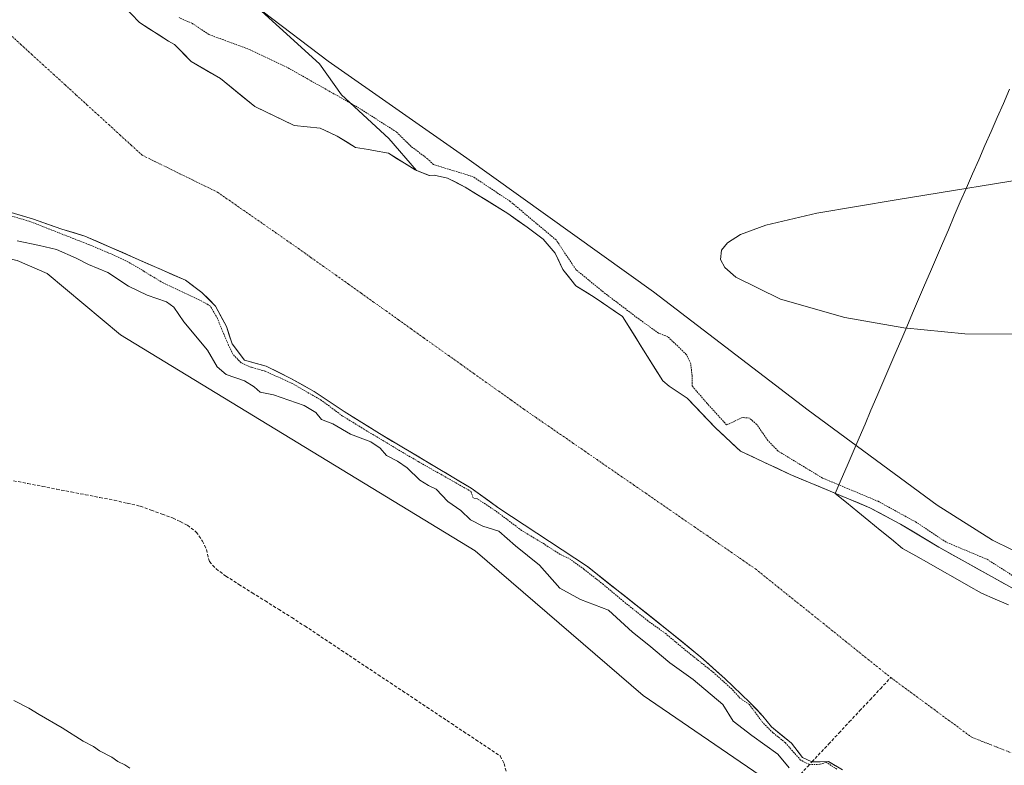
# Model space of a CAD drawing. Units: metres. Extents: x 608412 to 611892, y 4666810 to 4669177.
# Drawn here: x 611187 to 611503, y 4668707 to 4668946 of the extents above; entities that cross this region are included whole.
import ezdxf

# ---------------------------------------------------------------- set-up
doc = ezdxf.new("R2010")
doc.units = ezdxf.units.M
doc.header["$MEASUREMENT"] = 0
for name, pattern in [('TRAZO_Y_PUNTO', [1, 0.5, -0.25, 0, -0.25]), ('TRAZOS', [0.75, 0.5, -0.25]), ('TRAZOSX2', [1.5, 1, -0.5])]:
    doc.linetypes.add(name, pattern=pattern)
for name, color, linetype, lineweight in [('Arbolado forestal CxS', 92, 'Continuous', 0), ('Corriente artificial lineal', 5, 'TRAZOSX2', 13), ('Corriente natural Cxs', 5, 'Continuous', 13), ('Corriente natural eje', 5, 'TRAZO_Y_PUNTO', 0), ('Corriente natural superficial', 5, 'Continuous', 13), ('Cultivos herbáceos CxS', 92, 'Continuous', 0), ('Curva de nivel auxiliar', 36, 'TRAZOS', 0), ('Curva de nivel normal', 36, 'Continuous', 0), ('Municipio', 9, 'Continuous', 13), ('Municipio CxS', 142, 'Continuous', 0), ('Suelo desnudo CxS', 43, 'Continuous', 0)]:
    doc.layers.add(name, color=color, linetype=linetype, lineweight=lineweight)

# ---------------------------------------------------------------- blocks, each defined once
blk = doc.blocks.new('*U152')
at = {"layer": 'Cultivos herbáceos CxS', "color": 92, "linetype": 'Continuous', "lineweight": 0}
blk.add_polyline3d([(610951.8375, 4669086.0217, 262.4825), (610962.7375, 4669071.0243, 262.5321), (610962.3413, 4669061.3955, 262.5229), (610970.9849, 4669037.5545, 262.6595), (610985.4551, 4669021.6293, 262.9644), (610987.7659, 4669009.6073, 262.6413), (611019.6629, 4668951.8083, 262.4631), (611046.9377, 4668929.6127, 262.4271), (611067.4225, 4668913.9443, 263.2039), (611098.9613, 4668886.4605, 262.374), (611124.3965, 4668880.3519, 262.7368), (611151.8657, 4668877.2987, 262.3223), (611171.1965, 4668872.1159, 261.9658), (611186.5559, 4668868.7699, 263.0769), (611196.2171, 4668864.6169, 262.7522), (611219.7017, 4668845.0017, 262.5769), (611333.4525, 4668775.7163, 262.1449), (611387.2405, 4668729.3907, 262.1664), (611426.8047, 4668702.3493, 261.9638)], dxfattribs=at)
blk = doc.blocks.new('*U155')
at = {"layer": 'Suelo desnudo CxS', "color": 43, "linetype": 'Continuous', "lineweight": 0}
blk.add_polyline3d([(611257.92, 4668955.09, 260.44), (611270.73, 4668943.44, 259.94), (611283.55, 4668931.79, 259.17), (611290.54, 4668921.88, 257.52), (611305.69, 4668907.9, 257.42), (611314.6, 4668897.62, 257.46), (611314.6, 4668897.62, 257.46), (611314.16, 4668897.79, 257.46), (611305.59, 4668903.19, 257.43), (611300.85, 4668904.06, 257.41), (611299.24, 4668904.35, 257.4), (611295.01, 4668904.99, 257.38), (611289.69, 4668908.27, 257.37), (611289.19, 4668908.59, 257.37), (611283.71, 4668911.17, 257.39), (611275.43, 4668911.97, 257.44), (611262.73, 4668918.11, 257.55), (611251.72, 4668927.11, 257.47), (611242.41, 4668932.51, 257.47), (611237.08, 4668938.01, 257.44), (611235.11, 4668939.06, 257.43), (611225.8, 4668944.99, 257.39), (611217.76, 4668953.46, 257.42)], dxfattribs=at)
blk = doc.blocks.new('*U156')
at = {"layer": 'Suelo desnudo CxS', "color": 43, "linetype": 'Continuous', "lineweight": 0}
for points in [[(611451.1522, 4668705.5687, 257.6268), (611446.66, 4668708.27, 257.7765), (611441.3691, 4668708.1336, 258.1113), (611438.35, 4668709.5341, 258.0801), (611434.8395, 4668714.094, 257.775), (611428.4146, 4668719.3805, 257.8325), (611425.6401, 4668722.7801, 257.6488), (611421.4701, 4668727.1901, 257.582), (611413.4401, 4668734.8101, 257.7792), (611405.7101, 4668741.6901, 258.1304), (611396.4201, 4668749.3001, 257.7686), (611369.4501, 4668770.6801, 257.9562), (611341.0401, 4668789.4401, 258.5062), (611332.1301, 4668795.8101, 257.6094), (611302.7701, 4668813.3201, 258.6092), (611291.4201, 4668820.3801, 258.5783), (611281.8101, 4668826.8401, 258.6712), (611274.2901, 4668831.0001, 258.8849), (611266.4001, 4668834.8901, 258.2305), (611259.4501, 4668836.8601, 258.5005), (611255.4801, 4668842.1001, 258.1794), (611253.6601, 4668847.6501, 257.834), (611250.2001, 4668854.1801, 257.6107), (611246.7931, 4668857.5637, 257.6835), (611245.8401, 4668858.5101, 257.7014), (611240.5601, 4668862.4201, 257.8318), (611208.3301, 4668876.6001, 257.5478), (611200.8601, 4668878.7901, 257.8021), (611191.8701, 4668881.9901, 257.8324), (611174.5301, 4668887.1401, 257.6751)], [(611217.7578, 4668953.4582, 257.4171), (611225.8011, 4668944.9915, 257.3869), (611235.1145, 4668939.0648, 257.4253), (611237.0792, 4668938.0147, 257.439), (611242.4088, 4668932.5058, 257.4665), (611251.7221, 4668927.1082, 257.4668), (611262.7288, 4668918.1124, 257.5477), (611275.4289, 4668911.974, 257.4351), (611283.7136, 4668911.1746, 257.3938), (611289.1872, 4668908.5874, 257.3666), (611289.6937, 4668908.2743, 257.3656), (611295.0081, 4668904.989, 257.3826), (611299.2414, 4668904.354, 257.4049), (611300.8498, 4668904.0592, 257.413), (611305.5914, 4668903.1899, 257.4268), (611314.1639, 4668897.7924, 257.4631), (611314.6003, 4668897.6199, 257.4642), (611318.7148, 4668895.9932, 257.4916), (611320.2901, 4668896.1501, 257.5197), (611324.5301, 4668895.1101, 257.7177), (611330.2001, 4668892.3101, 257.8971), (611343.9101, 4668883.7901, 258.2146), (611350.1101, 4668879.4301, 258.3526), (611355.2001, 4668875.6501, 258.3771), (611359.0601, 4668871.1601, 258.0128), (611361.5001, 4668865.8401, 257.8594), (611363.3176, 4668863.6125, 258.0354), (611365.7101, 4668860.6801, 258.0769), (611371.5501, 4668857.0601, 258.2117), (611380.6274, 4668850.8023, 257.9122), (611388.6707, 4668837.9964, 257.3673), (611393.5942, 4668830.2309, 257.4763), (611395.6101, 4668828.5501, 257.6427), (611401.3401, 4668824.6701, 257.8197), (611410.5783, 4668815.0305, 257.5032), (611418.41, 4668807.728, 257.3746), (611434.3908, 4668800.2138, 257.3289), (611447.2382, 4668794.8431, 257.4124), (611459.9602, 4668789.5248, 257.928), (611469.8001, 4668784.2801, 257.6167), (611482.0001, 4668776.8901, 257.7567), (611507.3101, 4668762.7801, 257.5409)]]:
    blk.add_polyline3d(points, dxfattribs=at)
blk = doc.blocks.new('*U160')
at = {"layer": 'Arbolado forestal CxS', "color": 92, "linetype": 'Continuous', "lineweight": 0}
blk.add_polyline3d([(611257.92, 4668955.09, 260.44), (611270.73, 4668943.44, 259.94), (611283.55, 4668931.79, 259.17), (611290.54, 4668921.88, 257.52), (611305.69, 4668907.9, 257.42), (611314.6, 4668897.62, 257.46)], dxfattribs=at)
blk = doc.blocks.new('*U164')
at = {"layer": 'Suelo desnudo CxS', "color": 43, "linetype": 'Continuous', "lineweight": 0}
blk.add_polyline3d([(611257.92, 4668955.09, 260.44), (611270.73, 4668943.44, 259.94), (611283.55, 4668931.79, 259.17), (611290.54, 4668921.88, 257.52), (611305.69, 4668907.9, 257.42), (611314.6, 4668897.62, 257.46)], dxfattribs=at)
blk = doc.blocks.new('*U165')
at = {"layer": 'Corriente natural Cxs', "color": 5, "linetype": 'Continuous', "lineweight": 13}
for points in [[(611448.91, 4668706.92, 257.71), (611446.66, 4668708.27, 257.53), (611444.01, 4668708.2, 257.69), (611441.37, 4668708.13, 257.87), (611438.35, 4668709.53, 258.08), (611436.59, 4668711.81, 257.91), (611434.84, 4668714.09, 257.8), (611431.63, 4668716.74, 257.96), (611428.41, 4668719.38, 257.91), (611425.64, 4668722.78, 257.79), (611423.56, 4668724.99, 257.68), (611421.47, 4668727.19, 257.58), (611418.79, 4668729.73, 257.54), (611416.12, 4668732.27, 257.82), (611413.44, 4668734.81, 258.05), (611410.86, 4668737.1, 258.23), (611408.29, 4668739.4, 258.27), (611405.71, 4668741.69, 258.2), (611402.61, 4668744.23, 258.02), (611399.52, 4668746.76, 257.86), (611396.42, 4668749.3, 257.68), (611392.57, 4668752.35, 257.72), (611388.71, 4668755.41, 257.85), (611384.86, 4668758.46, 258.18), (611381.01, 4668761.52, 258.18), (611377.16, 4668764.57, 258.34), (611373.3, 4668767.63, 258.1), (611369.45, 4668770.68, 257.79), (611365.39, 4668773.36, 257.72), (611361.33, 4668776.04, 258.06), (611357.27, 4668778.72, 258.71), (611353.22, 4668781.4, 258.76), (611349.16, 4668784.08, 258.68), (611345.1, 4668786.76, 258.53), (611341.04, 4668789.44, 258.17), (611338.07, 4668791.56, 257.87), (611335.1, 4668793.69, 257.84), (611332.13, 4668795.81, 257.92), (611327.94, 4668798.31, 257.97), (611323.74, 4668800.81, 258.09), (611319.55, 4668803.31, 258), (611315.35, 4668805.82, 258.49), (611311.16, 4668808.32, 258.91), (611306.96, 4668810.82, 258.89), (611302.77, 4668813.32, 258.75), (611298.99, 4668815.67, 258.95), (611295.2, 4668818.03, 259.12), (611291.42, 4668820.38, 259.15), (611288.22, 4668822.53, 258.76), (611285.01, 4668824.69, 258.86), (611281.81, 4668826.84, 259.44), (611278.05, 4668828.92, 259.89), (611274.29, 4668831, 259.51), (611270.35, 4668832.95, 258.91), (611266.4, 4668834.89, 258.51), (611262.93, 4668835.88, 258.49), (611259.45, 4668836.86, 258.55), (611257.47, 4668839.48, 258.45), (611255.48, 4668842.1, 258.24), (611254.57, 4668844.88, 257.93), (611253.66, 4668847.65, 257.76), (611251.93, 4668850.92, 257.76), (611250.2, 4668854.18, 257.83), (611248.02, 4668856.35, 257.91), (611245.84, 4668858.51, 257.95), (611243.2, 4668860.47, 257.9), (611240.56, 4668862.42, 257.76), (611236.53, 4668864.19, 257.56), (611232.5, 4668865.97, 257.47), (611228.47, 4668867.74, 257.4), (611224.45, 4668869.51, 257.34), (611220.42, 4668871.28, 257.41), (611216.39, 4668873.06, 257.4), (611212.36, 4668874.83, 257.39), (611208.33, 4668876.6, 257.57), (611204.6, 4668877.7, 257.54), (611200.86, 4668878.79, 257.55), (611196.37, 4668880.39, 257.65), (611191.87, 4668881.99, 257.65), (611187.54, 4668883.28, 257.54), (611183.2, 4668884.57, 257.65)], [(611223.12, 4668947.81, 257.36), (611225.8, 4668944.99, 257.36), (611228.91, 4668943.02, 257.35), (611232.01, 4668941.04, 257.37), (611235.11, 4668939.06, 257.41), (611237.08, 4668938.01, 257.42), (611239.74, 4668935.26, 257.42), (611242.41, 4668932.51, 257.41), (611245.51, 4668930.71, 257.4), (611248.62, 4668928.91, 257.4), (611251.72, 4668927.11, 257.42), (611255.39, 4668924.11, 257.48), (611259.06, 4668921.11, 257.52), (611262.73, 4668918.11, 257.56), (611266.96, 4668916.07, 257.55), (611271.2, 4668914.02, 257.53), (611275.43, 4668911.97, 257.5), (611279.57, 4668911.57, 257.45), (611283.71, 4668911.17, 257.42), (611286.45, 4668909.88, 257.4), (611289.19, 4668908.59, 257.39), (611289.69, 4668908.27, 257.39), (611292.35, 4668906.63, 257.39), (611295.01, 4668904.99, 257.39), (611299.24, 4668904.35, 257.39), (611300.85, 4668904.06, 257.4), (611305.59, 4668903.19, 257.38), (611308.45, 4668901.39, 257.39), (611311.31, 4668899.59, 257.4), (611314.16, 4668897.79, 257.4), (611318.71, 4668895.99, 257.43), (611320.29, 4668896.15, 257.43), (611324.53, 4668895.11, 257.66), (611327.37, 4668893.71, 257.68), (611330.2, 4668892.31, 257.83), (611333.63, 4668890.18, 257.84), (611337.06, 4668888.05, 257.95), (611340.48, 4668885.92, 258.13), (611343.91, 4668883.79, 258.29), (611347.01, 4668881.61, 258.2), (611350.11, 4668879.43, 258.3), (611352.66, 4668877.54, 258.42), (611355.2, 4668875.65, 258.34), (611357.13, 4668873.41, 258.25), (611359.06, 4668871.16, 258.11), (611360.28, 4668868.5, 257.63), (611361.5, 4668865.84, 257.66), (611363.61, 4668863.26, 257.81), (611365.71, 4668860.68, 258.03), (611368.63, 4668858.87, 258.12), (611371.55, 4668857.06, 258.14), (611374.58, 4668854.97, 258.21), (611377.6, 4668852.89, 258.25), (611380.63, 4668850.8, 258.07), (611382.64, 4668847.6, 257.87), (611384.65, 4668844.4, 257.67), (611386.66, 4668841.2, 257.53), (611388.67, 4668838, 257.44), (611391.13, 4668834.11, 257.4), (611393.59, 4668830.23, 257.45), (611395.61, 4668828.55, 257.52), (611398.48, 4668826.61, 257.64), (611401.34, 4668824.67, 257.78), (611404.42, 4668821.46, 257.77), (611407.5, 4668818.24, 257.67), (611410.58, 4668815.03, 257.52), (611413.19, 4668812.6, 257.43), (611415.8, 4668810.16, 257.38), (611418.41, 4668807.73, 257.37), (611422.41, 4668805.85, 257.39), (611426.4, 4668803.97, 257.42), (611430.4, 4668802.09, 257.35), (611434.39, 4668800.21, 257.35), (611438.65, 4668798.43, 257.36), (611442.91, 4668796.65, 257.37), (611447.18, 4668794.87, 257.42), (611451.44, 4668793.09, 257.53), (611455.7, 4668791.31, 257.93), (611459.96, 4668789.52, 258.07), (611463.24, 4668787.78, 258), (611466.52, 4668786.03, 258.02), (611469.8, 4668784.28, 257.93), (611473.87, 4668781.82, 257.59), (611477.93, 4668779.35, 257.56), (611482, 4668776.89, 257.6), (611486.22, 4668774.54, 257.73), (611490.44, 4668772.19, 257.55), (611494.66, 4668769.84, 257.48), (611498.87, 4668767.48, 257.48), (611503.09, 4668765.13, 257.52)]]:
    blk.add_polyline3d(points, dxfattribs=at)
blk = doc.blocks.new('*U172')
at = {"layer": 'Curva de nivel auxiliar', "color": 36, "linetype": 'TRAZOS', "lineweight": 0}
blk.add_polyline3d([(611449.3767, 4668705.8224, 0), (611445.8707, 4668708.0077, 0), (611443.9247, 4668707.3609, 0), (611440.5426, 4668707.25, 0), (611437.735, 4668708.7328, 0), (611435.0892, 4668711.6432, 0), (611432.8402, 4668714.2891, 0), (611428.8715, 4668717.4641, 0), (611425.5642, 4668720.7714, 0), (611421.3038, 4668726.4856, 0), (611418.2881, 4668728.5766, 0), (611415.6423, 4668731.487, 0), (611409.8214, 4668736.7787, 0), (611401.6193, 4668743.261, 0), (611394.4756, 4668749.2142, 0), (611388.787, 4668753.3152, 0), (611380.9818, 4668759.5329, 0), (611374.4995, 4668764.9569, 0), (611368.2818, 4668769.8517, 0), (611363.4623, 4668773.3482, 0), (611360.6088, 4668774.6142, 0), (611354.9203, 4668778.3184, 0), (611348.3057, 4668782.2871, 0), (611339.839, 4668788.6372, 0), (611334.15, 4668792.39, 257.5), (611332.73, 4668792.72, 257.5), (611332.0974, 4668794.7349, 257.5), (611325.4192, 4668798.559, 0), (611315.1004, 4668804.3799, 0), (611307.9566, 4668808.6132, 0), (611297.7702, 4668814.6987, 0), (611290.891, 4668818.932, 0), (611284.1441, 4668823.9591, 0), (611274.7514, 4668829.3831, 0), (611266.0201, 4668833.3518, 0), (611261.6545, 4668834.5425, 0), (611258.3472, 4668835.9977, 0), (611255.7013, 4668838.7758, 0), (611254.3784, 4668841.5539, 0), (611252.5263, 4668845.9196, 0), (611250.8065, 4668850.1529, 0), (611248.5773, 4668854.0966, 257.5), (611247.8, 4668854.59, 257.5), (611245.78, 4668855.73, 257.5), (611233.43, 4668861.59, 257.5), (611227.29, 4668865.26, 257.5), (611226.81, 4668865.63, 257.5), (611221.46, 4668868.68, 257.5), (611215.48, 4668871.4, 257.5), (611209.61, 4668873.85, 257.5), (611190.4229, 4668881.3768, 257.5), (611174.2836, 4668886.1702, 0)], dxfattribs=at)

msp = doc.modelspace()

# ---------------------------------------------------------------- linework, layer by layer
at = {"layer": 'Arbolado forestal CxS', "color": 92, "linetype": 'Continuous', "lineweight": 0}
for points in [[(610962.74, 4669071.02, 262.53), (610962.34, 4669061.4, 262.52), (610970.98, 4669037.55, 262.66), (610985.46, 4669021.63, 262.96), (610987.77, 4669009.61, 262.64), (611019.66, 4668951.81, 262.46), (611046.94, 4668929.61, 262.43), (611067.42, 4668913.94, 263.2), (611098.96, 4668886.46, 262.37), (611124.4, 4668880.35, 262.74), (611151.87, 4668877.3, 262.32), (611171.2, 4668872.12, 261.97), (611186.56, 4668868.77, 263.08), (611196.22, 4668864.62, 262.75), (611219.7, 4668845, 262.58), (611333.45, 4668775.72, 262.14), (611387.24, 4668729.39, 262.17), (611426.8, 4668702.35, 261.96)], [(611507.31, 4668762.78, 257.54), (611482, 4668776.89, 257.76), (611469.8, 4668784.28, 257.62), (611459.96, 4668789.52, 257.93), (611447.24, 4668794.84, 257.41), (611434.39, 4668800.21, 257.33), (611418.41, 4668807.73, 257.37), (611410.58, 4668815.03, 257.5), (611401.34, 4668824.67, 257.82), (611395.61, 4668828.55, 257.64), (611393.59, 4668830.23, 257.48), (611388.67, 4668838, 257.37), (611380.63, 4668850.8, 257.91), (611371.55, 4668857.06, 258.21), (611365.71, 4668860.68, 258.08), (611363.32, 4668863.61, 258.04), (611361.5, 4668865.84, 257.86), (611359.06, 4668871.16, 258.01), (611355.2, 4668875.65, 258.38), (611350.11, 4668879.43, 258.35), (611343.91, 4668883.79, 258.21), (611330.2, 4668892.31, 257.9), (611324.53, 4668895.11, 257.72), (611320.29, 4668896.15, 257.52), (611318.71, 4668895.99, 257.49), (611314.6, 4668897.62, 257.46), (611305.69, 4668907.9, 257.42), (611290.54, 4668921.88, 257.52), (611283.55, 4668931.79, 259.17), (611270.73, 4668943.44, 259.94), (611257.92, 4668955.09, 260.44)], [(611314.6, 4668897.62, 257.46), (611318.71, 4668895.99, 257.49), (611320.29, 4668896.15, 257.52), (611324.53, 4668895.11, 257.72), (611330.2, 4668892.31, 257.9), (611343.91, 4668883.79, 258.21), (611350.11, 4668879.43, 258.35), (611355.2, 4668875.65, 258.38), (611359.06, 4668871.16, 258.01), (611361.5, 4668865.84, 257.86), (611363.32, 4668863.61, 258.04), (611365.71, 4668860.68, 258.08), (611371.55, 4668857.06, 258.21), (611380.63, 4668850.8, 257.91), (611388.67, 4668838, 257.37), (611393.59, 4668830.23, 257.48), (611395.61, 4668828.55, 257.64), (611401.34, 4668824.67, 257.82), (611410.58, 4668815.03, 257.5), (611418.41, 4668807.73, 257.37), (611434.39, 4668800.21, 257.33), (611447.24, 4668794.84, 257.41), (611459.96, 4668789.52, 257.93), (611469.8, 4668784.28, 257.62), (611482, 4668776.89, 257.76), (611507.31, 4668762.78, 257.54)], [(611174.53, 4668887.14, 257.68), (611191.87, 4668881.99, 257.83), (611200.86, 4668878.79, 257.8), (611208.33, 4668876.6, 257.55), (611240.56, 4668862.42, 257.83), (611245.84, 4668858.51, 257.7), (611246.79, 4668857.56, 257.68), (611250.2, 4668854.18, 257.61), (611253.66, 4668847.65, 257.83), (611255.48, 4668842.1, 258.18), (611259.45, 4668836.86, 258.5), (611266.4, 4668834.89, 258.23), (611274.29, 4668831, 258.88), (611281.81, 4668826.84, 258.67), (611291.42, 4668820.38, 258.58), (611302.77, 4668813.32, 258.61), (611332.13, 4668795.81, 257.61), (611341.04, 4668789.44, 258.51), (611369.45, 4668770.68, 257.96), (611396.42, 4668749.3, 257.77), (611405.71, 4668741.69, 258.13), (611413.44, 4668734.81, 257.78), (611421.47, 4668727.19, 257.58), (611425.64, 4668722.78, 257.65), (611428.41, 4668719.38, 257.83), (611434.84, 4668714.09, 257.78), (611438.35, 4668709.53, 258.08), (611441.37, 4668708.13, 258.11), (611446.66, 4668708.27, 257.78), (611451.15, 4668705.57, 257.63)], [(611174.53, 4668887.14, 257.68), (611191.87, 4668881.99, 257.83), (611200.86, 4668878.79, 257.8), (611208.33, 4668876.6, 257.55), (611240.56, 4668862.42, 257.83), (611245.84, 4668858.51, 257.7), (611246.79, 4668857.56, 257.68), (611250.2, 4668854.18, 257.61), (611253.66, 4668847.65, 257.83), (611255.48, 4668842.1, 258.18), (611259.45, 4668836.86, 258.5), (611266.4, 4668834.89, 258.23), (611274.29, 4668831, 258.88), (611281.81, 4668826.84, 258.67), (611291.42, 4668820.38, 258.58), (611302.77, 4668813.32, 258.61), (611332.13, 4668795.81, 257.61), (611341.04, 4668789.44, 258.51), (611369.45, 4668770.68, 257.96), (611396.42, 4668749.3, 257.77), (611405.71, 4668741.69, 258.13), (611413.44, 4668734.81, 257.78), (611421.47, 4668727.19, 257.58), (611425.64, 4668722.78, 257.65), (611428.41, 4668719.38, 257.83), (611434.84, 4668714.09, 257.78), (611438.35, 4668709.53, 258.08), (611441.37, 4668708.13, 258.11), (611446.66, 4668708.27, 257.78), (611451.15, 4668705.57, 257.63)], [(611426.8, 4668702.35, 261.96), (611387.24, 4668729.39, 262.17), (611333.45, 4668775.72, 262.14), (611219.7, 4668845, 262.58), (611196.22, 4668864.62, 262.75), (611186.56, 4668868.77, 263.08)]]:
    msp.add_polyline3d(points, dxfattribs=at)
at = {"layer": 'Corriente artificial lineal', "color": 5, "linetype": 'TRAZOSX2', "lineweight": 13}
for points in [[(611185.42, 4668798.2, 263.27), (611190.03, 4668797.31, 262.95), (611194.65, 4668796.41, 262.93), (611199.26, 4668795.52, 262.97), (611203.88, 4668794.63, 263.03), (611208.49, 4668793.74, 263.05), (611213.11, 4668792.84, 263.01), (611217.72, 4668791.95, 263.04), (611221.9, 4668791, 263.2), (611226.07, 4668790.05, 263.24), (611229.56, 4668788.78, 263.3), (611233.06, 4668787.51, 263.36), (611236.55, 4668786.24, 263.35), (611238.87, 4668785.1, 263.45), (611241.18, 4668783.96, 263.57), (611244.02, 4668781.76, 263.54), (611246.02, 4668778.89, 263.56), (611247.24, 4668776.16, 263.42), (611248.21, 4668772.28, 263.54), (611250.37, 4668769.99, 263.8), (611253.47, 4668767.68, 263.84), (611257.7, 4668765.01, 263.9), (611261.92, 4668762.34, 263.82), (611266.15, 4668759.68, 264.33), (611270.37, 4668757.01, 264.26), (611274.6, 4668754.34, 264.26), (611278.82, 4668751.67, 263.92), (611282.73, 4668749.07, 263.85), (611286.65, 4668746.46, 263.63), (611290.56, 4668743.86, 263.67), (611294.48, 4668741.26, 263.67), (611298.39, 4668738.65, 263.79), (611302.31, 4668736.05, 263.92), (611306.22, 4668733.45, 264.06), (611310.14, 4668730.85, 263.86), (611314.05, 4668728.24, 263.72), (611317.96, 4668725.64, 263.77), (611321.88, 4668723.04, 263.84), (611325.79, 4668720.43, 264.05), (611329.71, 4668717.83, 264.18), (611333.62, 4668715.23, 264.17), (611337.54, 4668712.62, 264.23), (611341.45, 4668710.02, 263.97), (611342.66, 4668707.61, 264.16), (611343.44, 4668704.86, 264.29)], [(611441.37, 4668708.13, 258.03), (611443.35, 4668710.25, 257.59), (611446.68, 4668713.81, 257.31), (611450, 4668717.36, 257.31), (611453.33, 4668720.92, 257.31), (611456.65, 4668724.47, 257.31), (611459.98, 4668728.03, 257.32), (611463.3, 4668731.58, 257.32), (611466.63, 4668735.14, 257.31)], [(611374.62, 4668691.39, 263.2), (611377.79, 4668690.98, 263.06), (611380.95, 4668690.58, 262.78), (611384.83, 4668690.83, 262.53), (611388.71, 4668691.09, 262.33), (611392.59, 4668691.34, 262.18), (611396.46, 4668691.6, 262.1), (611400.6, 4668691.54, 262.04), (611404.73, 4668691.48, 262.01), (611408.86, 4668691.41, 262), (611413, 4668691.35, 261.99), (611417.87, 4668691.67, 261.96), (611422.73, 4668691.99, 261.85), (611426.39, 4668694.01, 261.58), (611430.05, 4668696.03, 261.46), (611433.38, 4668699.59, 260.98), (611436.7, 4668703.14, 260.23), (611440.03, 4668706.7, 258.34), (611441.37, 4668708.13, 258.03)]]:
    msp.add_polyline3d(points, dxfattribs=at)
at = {"layer": 'Corriente natural eje', "color": 5, "linetype": 'TRAZO_Y_PUNTO', "lineweight": 0}
for points in [[(611184.19, 4668941.25, 257.38), (611187.73, 4668938.02, 257.39), (611191.27, 4668934.79, 257.39), (611194.81, 4668931.57, 257.4), (611198.35, 4668928.34, 257.4), (611201.89, 4668925.11, 257.4), (611205.43, 4668921.88, 257.4), (611208.97, 4668918.66, 257.39), (611212.51, 4668915.43, 257.38), (611216.05, 4668912.2, 257.37), (611219.59, 4668908.97, 257.37), (611223.13, 4668905.75, 257.37), (611226.67, 4668902.52, 257.38), (611230.7, 4668900.54, 257.38), (611234.72, 4668898.56, 257.35), (611238.75, 4668896.58, 257.34), (611242.77, 4668894.59, 257.34), (611246.8, 4668892.61, 257.34), (611250.82, 4668890.63, 257.35), (611254.53, 4668888.05, 257.36), (611258.23, 4668885.48, 257.36), (611261.94, 4668882.9, 257.36), (611265.65, 4668880.33, 257.37), (611269.36, 4668877.75, 257.37), (611273.06, 4668875.18, 257.37), (611276.77, 4668872.6, 257.37), (611280.78, 4668869.74, 257.37), (611284.8, 4668866.88, 257.38), (611288.81, 4668864.02, 257.38), (611292.82, 4668861.16, 257.38), (611296.84, 4668858.31, 257.39), (611300.85, 4668855.45, 257.37), (611304.86, 4668852.59, 257.35), (611308.88, 4668849.73, 257.32), (611312.89, 4668846.87, 257.32), (611316.9, 4668844.01, 257.32), (611320.92, 4668841.15, 257.33), (611324.93, 4668838.29, 257.35), (611328.94, 4668835.43, 257.36), (611332.96, 4668832.58, 257.36), (611336.97, 4668829.72, 257.35), (611340.98, 4668826.86, 257.34), (611345, 4668824, 257.34), (611349.01, 4668821.14, 257.35), (611352.92, 4668818.45, 257.36), (611356.83, 4668815.75, 257.36), (611360.73, 4668813.06, 257.35), (611364.64, 4668810.36, 257.34), (611368.55, 4668807.67, 257.33), (611372.46, 4668804.97, 257.33), (611376.37, 4668802.28, 257.32), (611380.27, 4668799.58, 257.32), (611384.18, 4668796.89, 257.33), (611388.09, 4668794.19, 257.33), (611392, 4668791.5, 257.34), (611395.9, 4668788.8, 257.34), (611399.81, 4668786.11, 257.33), (611403.72, 4668783.41, 257.32), (611407.63, 4668780.72, 257.33), (611411.54, 4668778.02, 257.33), (611415.44, 4668775.33, 257.34), (611419.35, 4668772.63, 257.34), (611423.26, 4668769.94, 257.33), (611426.87, 4668767.04, 257.32), (611430.49, 4668764.14, 257.3), (611434.1, 4668761.24, 257.3), (611437.72, 4668758.34, 257.31), (611441.33, 4668755.44, 257.33), (611444.95, 4668752.54, 257.33), (611448.56, 4668749.64, 257.33), (611452.17, 4668746.74, 257.32), (611455.79, 4668743.84, 257.31), (611459.4, 4668740.94, 257.31), (611463.02, 4668738.04, 257.31), (611466.63, 4668735.14, 257.31)], [(611466.63, 4668735.14, 257.31), (611470.34, 4668732.41, 257.29), (611474.04, 4668729.68, 257.27), (611477.75, 4668726.95, 257.27), (611481.46, 4668724.22, 257.28), (611485.17, 4668721.49, 257.29), (611488.87, 4668718.76, 257.29), (611492.58, 4668716.03, 257.29), (611496.55, 4668714.47, 257.29), (611500.51, 4668712.91, 257.28), (611504.48, 4668711.35, 257.27), (611508.44, 4668709.78, 257.26), (611512.41, 4668708.22, 257.25), (611516.37, 4668706.66, 257.24)]]:
    msp.add_polyline3d(points, dxfattribs=at)
at = {"layer": 'Corriente natural superficial', "color": 5, "linetype": 'Continuous', "lineweight": 13}
for points in [[(611223.12, 4668947.81, 257.36), (611225.8, 4668944.99, 257.36), (611228.91, 4668943.02, 257.35), (611232.01, 4668941.04, 257.37), (611235.11, 4668939.06, 257.41), (611237.08, 4668938.01, 257.42), (611239.74, 4668935.26, 257.42), (611242.41, 4668932.51, 257.41), (611245.51, 4668930.71, 257.4), (611248.62, 4668928.91, 257.4), (611251.72, 4668927.11, 257.42), (611255.39, 4668924.11, 257.48), (611259.06, 4668921.11, 257.52), (611262.73, 4668918.11, 257.56), (611266.96, 4668916.07, 257.55), (611271.2, 4668914.02, 257.53), (611275.43, 4668911.97, 257.5), (611279.57, 4668911.57, 257.45), (611283.71, 4668911.17, 257.42), (611286.45, 4668909.88, 257.4), (611289.19, 4668908.59, 257.39), (611289.69, 4668908.27, 257.39), (611292.35, 4668906.63, 257.39), (611295.01, 4668904.99, 257.39), (611299.24, 4668904.35, 257.39), (611300.85, 4668904.06, 257.4), (611305.59, 4668903.19, 257.38), (611308.45, 4668901.39, 257.39), (611311.31, 4668899.59, 257.4), (611314.16, 4668897.79, 257.4), (611318.71, 4668895.99, 257.43), (611320.29, 4668896.15, 257.43), (611324.53, 4668895.11, 257.66), (611327.37, 4668893.71, 257.68), (611330.2, 4668892.31, 257.83), (611333.63, 4668890.18, 257.84), (611337.06, 4668888.05, 257.95), (611340.48, 4668885.92, 258.12), (611343.91, 4668883.79, 258.29), (611347.01, 4668881.61, 258.2), (611350.11, 4668879.43, 258.3), (611352.66, 4668877.54, 258.42), (611355.2, 4668875.65, 258.34), (611357.13, 4668873.41, 258.25), (611359.06, 4668871.16, 258.11), (611360.28, 4668868.5, 257.63), (611361.5, 4668865.84, 257.66), (611363.61, 4668863.26, 257.81), (611365.71, 4668860.68, 258.03), (611368.63, 4668858.87, 258.12), (611371.55, 4668857.06, 258.14), (611374.58, 4668854.97, 258.21), (611377.6, 4668852.89, 258.25), (611380.63, 4668850.8, 258.07), (611382.64, 4668847.6, 257.87), (611384.65, 4668844.4, 257.67), (611386.66, 4668841.2, 257.53), (611388.67, 4668838, 257.44), (611391.13, 4668834.11, 257.4), (611393.59, 4668830.23, 257.45), (611395.61, 4668828.55, 257.52), (611398.48, 4668826.61, 257.64), (611401.34, 4668824.67, 257.78), (611404.42, 4668821.46, 257.77), (611407.5, 4668818.24, 257.67), (611410.58, 4668815.03, 257.52), (611413.19, 4668812.6, 257.43), (611415.8, 4668810.16, 257.38), (611418.41, 4668807.73, 257.37), (611422.41, 4668805.85, 257.39), (611426.4, 4668803.97, 257.42), (611430.4, 4668802.09, 257.35), (611434.39, 4668800.21, 257.35), (611438.65, 4668798.43, 257.36), (611442.91, 4668796.65, 257.37), (611447.18, 4668794.87, 257.42), (611451.44, 4668793.09, 257.53), (611455.7, 4668791.31, 257.93), (611459.96, 4668789.52, 258.07), (611463.24, 4668787.78, 258), (611466.52, 4668786.03, 258.02), (611469.8, 4668784.28, 257.93), (611473.87, 4668781.82, 257.59), (611477.93, 4668779.35, 257.56), (611482, 4668776.89, 257.6), (611486.22, 4668774.54, 257.73), (611490.44, 4668772.19, 257.55), (611494.66, 4668769.84, 257.48), (611498.87, 4668767.48, 257.48), (611503.09, 4668765.13, 257.52)], [(611441.37, 4668708.13, 257.87), (611438.35, 4668709.53, 258.08), (611436.59, 4668711.81, 257.91), (611434.84, 4668714.09, 257.8), (611431.63, 4668716.74, 257.96), (611428.41, 4668719.38, 257.91), (611425.64, 4668722.78, 257.79), (611423.56, 4668724.99, 257.68), (611421.47, 4668727.19, 257.58), (611418.79, 4668729.73, 257.54), (611416.12, 4668732.27, 257.82), (611413.44, 4668734.81, 258.05), (611410.86, 4668737.1, 258.23), (611408.29, 4668739.4, 258.27), (611405.71, 4668741.69, 258.2), (611402.61, 4668744.23, 258.02), (611399.52, 4668746.76, 257.86), (611396.42, 4668749.3, 257.68), (611392.57, 4668752.35, 257.72), (611388.71, 4668755.41, 257.85), (611384.86, 4668758.46, 258.18), (611381.01, 4668761.52, 258.18), (611377.16, 4668764.57, 258.34), (611373.3, 4668767.63, 258.1), (611369.45, 4668770.68, 257.79), (611365.39, 4668773.36, 257.72), (611361.33, 4668776.04, 258.06), (611357.27, 4668778.72, 258.71), (611353.22, 4668781.4, 258.76), (611349.16, 4668784.08, 258.68), (611345.1, 4668786.76, 258.53), (611341.04, 4668789.44, 258.17), (611338.07, 4668791.56, 257.87), (611335.1, 4668793.69, 257.84), (611332.13, 4668795.81, 257.92), (611327.94, 4668798.31, 257.97), (611323.74, 4668800.81, 258.09), (611319.55, 4668803.31, 258), (611315.35, 4668805.82, 258.49), (611311.16, 4668808.32, 258.91), (611306.96, 4668810.82, 258.89), (611302.77, 4668813.32, 258.75), (611298.99, 4668815.67, 258.95), (611295.2, 4668818.03, 259.12), (611291.42, 4668820.38, 259.15), (611288.22, 4668822.53, 258.76), (611285.01, 4668824.69, 258.86), (611281.81, 4668826.84, 259.44), (611278.05, 4668828.92, 259.89), (611274.29, 4668831, 259.51), (611270.35, 4668832.95, 258.91), (611266.4, 4668834.89, 258.51), (611262.93, 4668835.88, 258.49), (611259.45, 4668836.86, 258.55), (611257.47, 4668839.48, 258.45), (611255.48, 4668842.1, 258.24), (611254.57, 4668844.88, 257.93), (611253.66, 4668847.65, 257.76), (611251.93, 4668850.92, 257.76), (611250.2, 4668854.18, 257.83), (611248.02, 4668856.35, 257.91), (611245.84, 4668858.51, 257.95), (611243.2, 4668860.47, 257.9), (611240.56, 4668862.42, 257.76), (611236.53, 4668864.19, 257.56), (611232.5, 4668865.97, 257.47), (611228.47, 4668867.74, 257.4), (611224.45, 4668869.51, 257.35), (611220.42, 4668871.28, 257.41), (611216.39, 4668873.06, 257.4), (611212.36, 4668874.83, 257.39), (611208.33, 4668876.6, 257.57), (611204.6, 4668877.7, 257.54), (611200.86, 4668878.79, 257.55), (611196.37, 4668880.39, 257.65), (611191.87, 4668881.99, 257.65), (611187.54, 4668883.28, 257.54), (611183.2, 4668884.57, 257.65)], [(611448.91, 4668706.92, 257.71), (611446.66, 4668708.27, 257.53), (611444.01, 4668708.2, 257.69), (611441.37, 4668708.13, 257.87)]]:
    msp.add_polyline3d(points, dxfattribs=at)
at = {"layer": 'Cultivos herbáceos CxS', "color": 92, "linetype": 'Continuous', "lineweight": 0}
msp.add_polyline3d([(610962.74, 4669071.02, 262.53), (610962.34, 4669061.4, 262.52), (610970.98, 4669037.55, 262.66), (610985.46, 4669021.63, 262.96), (610987.77, 4669009.61, 262.64), (611019.66, 4668951.81, 262.46), (611046.94, 4668929.61, 262.43), (611067.42, 4668913.94, 263.2), (611098.96, 4668886.46, 262.37), (611124.4, 4668880.35, 262.74), (611151.87, 4668877.3, 262.32), (611171.2, 4668872.12, 261.97), (611186.56, 4668868.77, 263.08), (611196.22, 4668864.62, 262.75), (611219.7, 4668845, 262.58), (611333.45, 4668775.72, 262.14), (611387.24, 4668729.39, 262.17), (611426.8, 4668702.35, 261.96)], dxfattribs=at)
at = {"layer": 'Curva de nivel auxiliar', "color": 36, "linetype": 'TRAZOS', "lineweight": 0}
msp.add_polyline3d([(611509.37, 4668765.44, 0), (611497.53, 4668773.03, 0), (611484.37, 4668778.53, 0), (611474.84, 4668784.88, 0), (611462.54, 4668791.63, 0), (611444.77, 4668799.07, 257.5), (611430.47, 4668807.74, 257.5), (611427.17, 4668811.13, 257.5), (611423.66, 4668816.27, 257.5), (611421.29, 4668818.28, 257.5), (611419.03, 4668818.47, 257.5), (611416.44, 4668817.18, 257.5), (611414, 4668816.12, 257.5), (611407.77, 4668822.98, 0), (611402.97, 4668828.55, 257.5), (611402.95, 4668831.94, 257.5), (611402.49, 4668835.68, 257.5), (611401.09, 4668838.7, 257.5), (611395.17, 4668844.32, 257.5), (611392.19, 4668845.51, 257.5), (611385.94, 4668849.97, 0), (611374.44, 4668858.7, 0), (611365.7, 4668865.85, 0), (611359.35, 4668875.37, 0), (611344.67, 4668887.67, 0), (611332.76, 4668895.61, 0), (611320.01, 4668899.52, 257.5), (611318.21, 4668901.28, 257.5), (611312.87, 4668905.34, 257.5), (611308.14, 4668909.95, 257.5), (611296.09, 4668917.68, 257.5), (611273.23, 4668930.6, 257.5), (611261.27, 4668936.31, 257.5), (611247.99, 4668941.2, 257.5), (611242.78, 4668944.68, 257.5), (611238.49, 4668946.57, 257.5)], dxfattribs=at)
at = {"layer": 'Curva de nivel normal', "color": 36, "linetype": 'Continuous', "lineweight": 0}
for points in [[(611209.69, 4669167.18, 260), (611209.15, 4669163.03, 260), (611207.26, 4669158.59, 260), (611205.01, 4669128.16, 260), (611204.28, 4669099.84, 260), (611205.05, 4669058.56, 260), (611207.27, 4669034.09, 260), (611210.46, 4669018.25, 260), (611214.13, 4669007.33, 260), (611220.34, 4668995, 260), (611226.72, 4668985.69, 260), (611236.52, 4668974.28, 260), (611248.29, 4668962.85, 260), (611265.46, 4668948.4, 260), (611286.33, 4668932.64, 260), (611330.71, 4668901.56, 260), (611390.54, 4668858.72, 260), (611440.17, 4668820.77, 260), (611481.48, 4668790.39, 260), (611499.2, 4668779.14, 260), (611511.46, 4668773.14, 260)], [(611514.96, 4668845.19, 260), (611490.39, 4668845.28, 260), (611470.78, 4668847.15, 260), (611451.94, 4668850.53, 260), (611431.31, 4668856.41, 260), (611416.94, 4668863.38, 260), (611413.43, 4668866.57, 260), (611412.1, 4668869.08, 260), (611412.41, 4668872.11, 260), (611414.25, 4668874.41, 260), (611418.5, 4668877.1, 260), (611426.62, 4668880.14, 260), (611442.92, 4668883.97, 260), (611468.39, 4668888.22, 260), (611518.31, 4668896.28, 260)], [(611186.58, 4668875.1, 260), (611193.78, 4668873.57, 260), (611199.22, 4668872.31, 260), (611205.55, 4668869.54, 260), (611209.42, 4668867.52, 260), (611215.69, 4668864.92, 260), (611222.31, 4668860.54, 260), (611228.28, 4668857.62, 260), (611234.46, 4668855.5, 260), (611236.79, 4668853.87, 260), (611239.99, 4668849.17, 260), (611247.59, 4668840, 260), (611250.69, 4668834.73, 260), (611253.55, 4668832.26, 260), (611259.48, 4668830.18, 260), (611262.61, 4668828.32, 260), (611264.54, 4668826.58, 260), (611268.73, 4668825.69, 260), (611278.56, 4668822.3, 260), (611282.28, 4668820.03, 260), (611284.13, 4668817.87, 260), (611287.78, 4668816.49, 260), (611293.44, 4668813.15, 260), (611299.96, 4668810.67, 260), (611302.98, 4668808.67, 260), (611305.01, 4668806.29, 260), (611308.46, 4668804.49, 260), (611311.58, 4668802.3, 260), (611315.66, 4668798.42, 260), (611318.47, 4668796.67, 260), (611320.92, 4668795.47, 260), (611324.65, 4668791.54, 260), (611328.81, 4668788.66, 260), (611331.9, 4668785.63, 260), (611335.91, 4668783.64, 260), (611340.99, 4668782.05, 260), (611346.36, 4668777.34, 260), (611354.04, 4668771.18, 260), (611360.51, 4668763.75, 260), (611367.12, 4668760.2, 260), (611376.18, 4668756.76, 260), (611383.88, 4668749.72, 260), (611389.1, 4668745.54, 260), (611395.78, 4668739.85, 260), (611403.24, 4668734.48, 260), (611412.82, 4668726.56, 260), (611416.12, 4668721.2, 260), (611422.1, 4668716.62, 260), (611430.44, 4668710.62, 260), (611434.02, 4668706.21, 260)], [(611185.53, 4668727.85, 265), (611190.36, 4668725.39, 265), (611193.63, 4668723.34, 265), (611201.04, 4668719.09, 265), (611207.77, 4668714.82, 265), (611211.01, 4668713.07, 265), (611213, 4668711.72, 265), (611216.94, 4668709.66, 265), (611218.88, 4668708.29, 265), (611221.16, 4668707.21, 265), (611222.76, 4668706.15, 265)]]:
    msp.add_polyline3d(points, dxfattribs=at)
at = {"layer": 'Municipio', "color": 9, "linetype": 'Continuous', "lineweight": 13}
msp.add_polyline3d([(611504.73, 4668923.64, 261.09), (611502.75, 4668919.12, 259.97), (611500.77, 4668914.61, 259.41), (611498.79, 4668910.09, 259.6), (611496.82, 4668905.58, 260.09), (611494.84, 4668901.06, 260.19), (611492.86, 4668896.55, 259.41), (611490.88, 4668892.03, 257.97), (611488.9, 4668887.52, 258.3), (611486.99, 4668883.07, 258.06), (611485.08, 4668878.62, 258.22), (611483.18, 4668874.18, 258.56), (611481.27, 4668869.73, 258.51), (611479.36, 4668865.28, 258.71), (611477.45, 4668860.83, 258.68), (611475.55, 4668856.39, 258.82), (611473.64, 4668851.94, 259.24), (611471.73, 4668847.49, 259.67), (611469.82, 4668843.04, 260.01), (611467.92, 4668838.6, 260.22), (611466.01, 4668834.15, 260.36), (611464.1, 4668829.7, 260.33), (611462.19, 4668825.25, 260.36), (611460.29, 4668820.81, 259.85), (611458.38, 4668816.36, 259.15), (611456.47, 4668811.91, 259.02), (611454.56, 4668807.46, 258.91), (611452.66, 4668803.02, 258.38), (611450.75, 4668798.57, 258.48), (611448.84, 4668794.12, 257.5), (611452.43, 4668791.19, 257.58), (611456.03, 4668788.26, 257.72), (611459.62, 4668785.34, 257.68), (611463.21, 4668782.41, 257.61), (611466.81, 4668779.48, 257.54), (611470.4, 4668776.55, 257.44), (611474.62, 4668774.16, 257.39), (611478.84, 4668771.77, 257.43), (611483.06, 4668769.38, 257.49), (611487.28, 4668766.98, 257.47), (611491.5, 4668764.59, 257.43), (611495.72, 4668762.2, 257.43), (611500.05, 4668760.31, 257.45), (611504.39, 4668758.42, 257.49)], dxfattribs=at)
msp.add_polyline3d([(611504.73, 4668923.64, 261.09), (611502.75, 4668919.12, 259.97), (611500.77, 4668914.61, 259.41), (611498.79, 4668910.09, 259.6), (611496.82, 4668905.58, 260.09), (611494.84, 4668901.06, 260.19), (611492.86, 4668896.55, 259.41), (611490.88, 4668892.03, 257.97), (611488.9, 4668887.52, 258.3), (611486.99, 4668883.07, 258.06), (611485.08, 4668878.62, 258.22), (611483.18, 4668874.18, 258.56), (611481.27, 4668869.73, 258.51), (611479.36, 4668865.28, 258.71), (611477.45, 4668860.83, 258.68), (611475.55, 4668856.39, 258.82), (611473.64, 4668851.94, 259.24), (611471.73, 4668847.49, 259.67), (611469.82, 4668843.04, 260.01), (611467.92, 4668838.6, 260.22), (611466.01, 4668834.15, 260.36), (611464.1, 4668829.7, 260.33), (611462.19, 4668825.25, 260.36), (611460.29, 4668820.81, 259.85), (611458.38, 4668816.36, 259.15), (611456.47, 4668811.91, 259.02), (611454.56, 4668807.46, 258.91), (611452.66, 4668803.02, 258.38), (611450.75, 4668798.57, 258.48), (611448.84, 4668794.12, 257.5), (611452.43, 4668791.19, 257.58), (611456.03, 4668788.26, 257.72), (611459.62, 4668785.34, 257.68), (611463.21, 4668782.41, 257.61), (611466.81, 4668779.48, 257.54), (611470.4, 4668776.55, 257.44), (611474.62, 4668774.16, 257.39), (611478.84, 4668771.77, 257.43), (611483.06, 4668769.38, 257.49), (611487.28, 4668766.98, 257.47), (611491.5, 4668764.59, 257.43), (611495.72, 4668762.2, 257.43), (611500.05, 4668760.31, 257.45), (611504.39, 4668758.42, 257.49)], dxfattribs=at)
at = {"layer": 'Municipio CxS', "color": 142, "linetype": 'Continuous', "lineweight": 0}
for points in [[(611504.73, 4668923.64, 261.09), (611502.75, 4668919.12, 259.97), (611500.77, 4668914.61, 259.41), (611498.79, 4668910.09, 259.6), (611496.82, 4668905.58, 260.09), (611494.84, 4668901.06, 260.19), (611492.86, 4668896.55, 259.41), (611490.88, 4668892.03, 257.97), (611488.9, 4668887.52, 258.3), (611486.99, 4668883.07, 258.06), (611485.08, 4668878.62, 258.22), (611483.18, 4668874.18, 258.56), (611481.27, 4668869.73, 258.51), (611479.36, 4668865.28, 258.71), (611477.45, 4668860.83, 258.68), (611475.55, 4668856.39, 258.82), (611473.64, 4668851.94, 259.24), (611471.73, 4668847.49, 259.67), (611469.82, 4668843.04, 260.01), (611467.92, 4668838.6, 260.22), (611466.01, 4668834.15, 260.36), (611464.1, 4668829.7, 260.33), (611462.19, 4668825.25, 260.36), (611460.29, 4668820.81, 259.85), (611458.38, 4668816.36, 259.15), (611456.47, 4668811.91, 259.02), (611454.56, 4668807.46, 258.91), (611452.66, 4668803.02, 258.38), (611450.75, 4668798.57, 258.48), (611448.84, 4668794.12, 257.5), (611452.43, 4668791.19, 257.58), (611456.03, 4668788.26, 257.72), (611459.62, 4668785.34, 257.68), (611463.21, 4668782.41, 257.61), (611466.81, 4668779.48, 257.54), (611470.4, 4668776.55, 257.44), (611474.62, 4668774.16, 257.39), (611478.84, 4668771.77, 257.43), (611483.06, 4668769.38, 257.49), (611487.28, 4668766.98, 257.47), (611491.5, 4668764.59, 257.43), (611495.72, 4668762.2, 257.43), (611500.05, 4668760.31, 257.45), (611504.39, 4668758.42, 257.49)], [(611504.39, 4668758.42, 257.49), (611500.05, 4668760.31, 257.45), (611495.72, 4668762.2, 257.43), (611491.5, 4668764.59, 257.43), (611487.28, 4668766.98, 257.47), (611483.06, 4668769.38, 257.49), (611478.84, 4668771.77, 257.43), (611474.62, 4668774.16, 257.39), (611470.4, 4668776.55, 257.44), (611466.81, 4668779.48, 257.54), (611463.21, 4668782.41, 257.61), (611459.62, 4668785.34, 257.68), (611456.03, 4668788.26, 257.72), (611452.43, 4668791.19, 257.58), (611448.84, 4668794.12, 257.5), (611450.75, 4668798.57, 258.48), (611452.66, 4668803.02, 258.38), (611454.56, 4668807.46, 258.91), (611456.47, 4668811.91, 259.02), (611458.38, 4668816.36, 259.15), (611460.29, 4668820.81, 259.85), (611462.19, 4668825.25, 260.36), (611464.1, 4668829.7, 260.33), (611466.01, 4668834.15, 260.36), (611467.92, 4668838.6, 260.22), (611469.82, 4668843.04, 260.01), (611471.73, 4668847.49, 259.67), (611473.64, 4668851.94, 259.24), (611475.55, 4668856.39, 258.82), (611477.45, 4668860.83, 258.68), (611479.36, 4668865.28, 258.71), (611481.27, 4668869.73, 258.51), (611483.18, 4668874.18, 258.56), (611485.08, 4668878.62, 258.22), (611486.99, 4668883.07, 258.06), (611488.9, 4668887.52, 258.3), (611490.88, 4668892.03, 257.97), (611492.86, 4668896.55, 259.41), (611494.84, 4668901.06, 260.19), (611496.82, 4668905.58, 260.09), (611498.79, 4668910.09, 259.6), (611500.77, 4668914.61, 259.41), (611502.75, 4668919.12, 259.97), (611504.73, 4668923.64, 261.09)]]:
    msp.add_polyline3d(points, dxfattribs=at)
at = {"layer": 'Suelo desnudo CxS', "color": 43, "linetype": 'Continuous', "lineweight": 0}
for points in [[(611217.76, 4668953.46, 257.42), (611225.8, 4668944.99, 257.39), (611235.11, 4668939.06, 257.43), (611237.08, 4668938.01, 257.44), (611242.41, 4668932.51, 257.47), (611251.72, 4668927.11, 257.47), (611262.73, 4668918.11, 257.55), (611275.43, 4668911.97, 257.44), (611283.71, 4668911.17, 257.39), (611289.19, 4668908.59, 257.37), (611289.69, 4668908.27, 257.37), (611295.01, 4668904.99, 257.38), (611299.24, 4668904.35, 257.4), (611300.85, 4668904.06, 257.41), (611305.59, 4668903.19, 257.43), (611314.16, 4668897.79, 257.46), (611314.6, 4668897.62, 257.46)], [(611217.76, 4668953.46, 257.42), (611225.8, 4668944.99, 257.39), (611235.11, 4668939.06, 257.43), (611237.08, 4668938.01, 257.44), (611242.41, 4668932.51, 257.47), (611251.72, 4668927.11, 257.47), (611262.73, 4668918.11, 257.55), (611275.43, 4668911.97, 257.44), (611283.71, 4668911.17, 257.39), (611289.19, 4668908.59, 257.37), (611289.69, 4668908.27, 257.37), (611295.01, 4668904.99, 257.38), (611299.24, 4668904.35, 257.4), (611300.85, 4668904.06, 257.41), (611305.59, 4668903.19, 257.43), (611314.16, 4668897.79, 257.46), (611314.6, 4668897.62, 257.46)], [(611314.6, 4668897.62, 257.46), (611318.71, 4668895.99, 257.49), (611320.29, 4668896.15, 257.52), (611324.53, 4668895.11, 257.72), (611330.2, 4668892.31, 257.9), (611343.91, 4668883.79, 258.21), (611350.11, 4668879.43, 258.35), (611355.2, 4668875.65, 258.38), (611359.06, 4668871.16, 258.01), (611361.5, 4668865.84, 257.86), (611363.32, 4668863.61, 258.04), (611365.71, 4668860.68, 258.08), (611371.55, 4668857.06, 258.21), (611380.63, 4668850.8, 257.91), (611388.67, 4668838, 257.37), (611393.59, 4668830.23, 257.48), (611395.61, 4668828.55, 257.64), (611401.34, 4668824.67, 257.82), (611410.58, 4668815.03, 257.5), (611418.41, 4668807.73, 257.37), (611434.39, 4668800.21, 257.33), (611447.24, 4668794.84, 257.41), (611459.96, 4668789.52, 257.93), (611469.8, 4668784.28, 257.62), (611482, 4668776.89, 257.76), (611507.31, 4668762.78, 257.54)], [(611174.53, 4668887.14, 257.68), (611191.87, 4668881.99, 257.83), (611200.86, 4668878.79, 257.8), (611208.33, 4668876.6, 257.55), (611240.56, 4668862.42, 257.83), (611245.84, 4668858.51, 257.7), (611246.79, 4668857.56, 257.68), (611250.2, 4668854.18, 257.61), (611253.66, 4668847.65, 257.83), (611255.48, 4668842.1, 258.18), (611259.45, 4668836.86, 258.5), (611266.4, 4668834.89, 258.23), (611274.29, 4668831, 258.88), (611281.81, 4668826.84, 258.67), (611291.42, 4668820.38, 258.58), (611302.77, 4668813.32, 258.61), (611332.13, 4668795.81, 257.61), (611341.04, 4668789.44, 258.51), (611369.45, 4668770.68, 257.96), (611396.42, 4668749.3, 257.77), (611405.71, 4668741.69, 258.13), (611413.44, 4668734.81, 257.78), (611421.47, 4668727.19, 257.58), (611425.64, 4668722.78, 257.65), (611428.41, 4668719.38, 257.83), (611434.84, 4668714.09, 257.78), (611438.35, 4668709.53, 258.08), (611441.37, 4668708.13, 258.11), (611446.66, 4668708.27, 257.78), (611451.15, 4668705.57, 257.63)]]:
    msp.add_polyline3d(points, dxfattribs=at)

# ---------------------------------------------------------------- block references
at = {"layer": 'Arbolado forestal CxS', "color": 92, "linetype": 'Continuous', "lineweight": 0}
msp.add_blockref('*U160', (0, 0), dxfattribs=at)
at = {"layer": 'Corriente natural Cxs', "color": 5, "linetype": 'Continuous', "lineweight": 13}
msp.add_blockref('*U165', (0, 0), dxfattribs=at)
at = {"layer": 'Cultivos herbáceos CxS', "color": 92, "linetype": 'Continuous', "lineweight": 0}
msp.add_blockref('*U152', (0, 0), dxfattribs=at)
at = {"layer": 'Curva de nivel auxiliar', "color": 36, "linetype": 'TRAZOS', "lineweight": 0}
msp.add_blockref('*U172', (0, 0), dxfattribs=at)
at = {"layer": 'Suelo desnudo CxS', "color": 43, "linetype": 'Continuous', "lineweight": 0}
for name in ['*U155', '*U164', '*U156']:
    msp.add_blockref(name, (0, 0), dxfattribs=at)

doc.saveas('drawing.dxf')
